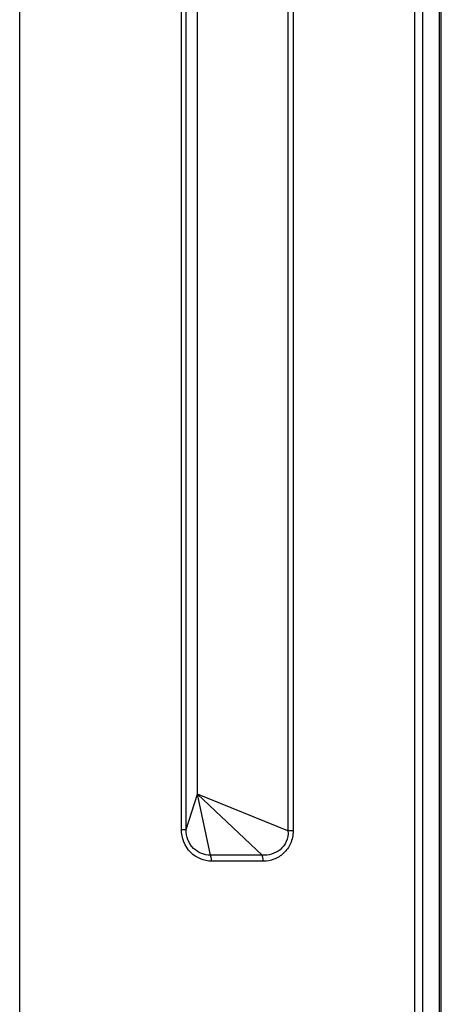
# Model space of a CAD drawing. Units: millimetres. Extents: x 349 to 3366, y -1281 to 198.
# Drawn here: x 3325 to 3366, y -919 to -823 of the extents above; entities that cross this region are included whole.
import ezdxf

# ---------------------------------------------------------------- set-up
doc = ezdxf.new("R2010")
doc.units = ezdxf.units.MM
doc.header["$LTSCALE"] = 32.67
doc.layers.get('0').update_dxf_attribs({"linetype": 'CONTINUOUS'})
doc.layers.add('DTM_EXT_COPY', color=7, linetype='CONTINUOUS')

msp = doc.modelspace()

# ---------------------------------------------------------------- linework, layer by layer
at = {"color": 7, "linetype": 'Continuous'}
msp.add_line((3366.351, -1010.169), (3366.351, -395.702), dxfattribs=at)
at = {"layer": 'DTM_EXT_COPY', "color": 7, "linetype": 'Continuous'}
for p, q in [((3366.151, -395.919), (3366.151, -1009.936)), ((3366.151, -395.919), (3366.151, -1009.936)), ((3363.774, -1009.936), (3363.774, -402.328)), ((3363.774, -1009.936), (3363.774, -402.328)), ((3364.567, -1009.936), (3364.567, -402.328)), ((3364.567, -1009.936), (3364.567, -402.328)), ((3325.351, -1012.436), (3325.351, -454.736)), ((3325.351, -1012.436), (3325.351, -454.736)), ((3341.081, -901.773), (3341.081, -515.299)), ((3341.548, -901.773), (3341.548, -515.299)), ((3342.651, -898.352), (3342.651, -518.72)), ((3351.437, -795.787), (3351.437, -901.923)), ((3351.94, -795.974), (3351.94, -901.923)), ((3341.548, -901.773), (3342.651, -898.352)), ((3348.931, -904.27), (3342.651, -898.352)), ((3343.907, -904.271), (3342.651, -898.352)), ((3351.436, -901.924), (3342.651, -898.352)), ((3341.081, -901.773), (3341.548, -901.773)), ((3351.94, -901.923), (3351.437, -901.923)), ((3349.041, -904.867), (3344.012, -904.864))]:
    msp.add_line(p, q, dxfattribs=at)
for points, knots in [([(3344.012, -904.864), (3343.283, -904.865), (3341.684, -904.211), (3341.081, -902.583), (3341.081, -901.773)], [0, 0, 0, 0, 0.47334, 1, 1, 1, 1]), ([(3343.907, -904.271), (3343.318, -904.29), (3342.346, -903.897), (3341.643, -902.809), (3341.535, -902.117), (3341.548, -901.773)], [0, 0, 0, 0, 0.46546, 0.727413, 1, 1, 1, 1]), ([(3351.437, -901.923), (3351.473, -902.273), (3351.352, -902.982), (3350.548, -904.031), (3349.532, -904.328), (3348.931, -904.27)], [0, 0, 0, 0, 0.273385, 0.530103, 1, 1, 1, 1]), ([(3351.94, -901.923), (3351.94, -902.34), (3351.775, -903.158), (3351.077, -904.139), (3350.115, -904.738), (3349.392, -904.867), (3349.041, -904.867)], [0, 0, 0, 0, 0.273407, 0.53013, 0.769484, 1, 1, 1, 1]), ([(3344.012, -904.864), (3344.012, -904.71), (3343.988, -904.507), (3343.924, -904.315), (3343.907, -904.271)], [0, 0, 0, 0, 0.765004, 1, 1, 1, 1]), ([(3348.931, -904.271), (3348.495, -904.271), (3346.82, -904.271), (3345.145, -904.271), (3343.907, -904.271)], [0, 0, 0, 0, 0.260782, 1, 1, 1, 1]), ([(3349.041, -904.867), (3349.041, -904.711), (3349.016, -904.506), (3348.949, -904.314), (3348.931, -904.27)], [0, 0, 0, 0, 0.764543, 1, 1, 1, 1])]:
    msp.add_open_spline(points, degree=3, knots=knots, dxfattribs=at)

doc.saveas('drawing.dxf')
